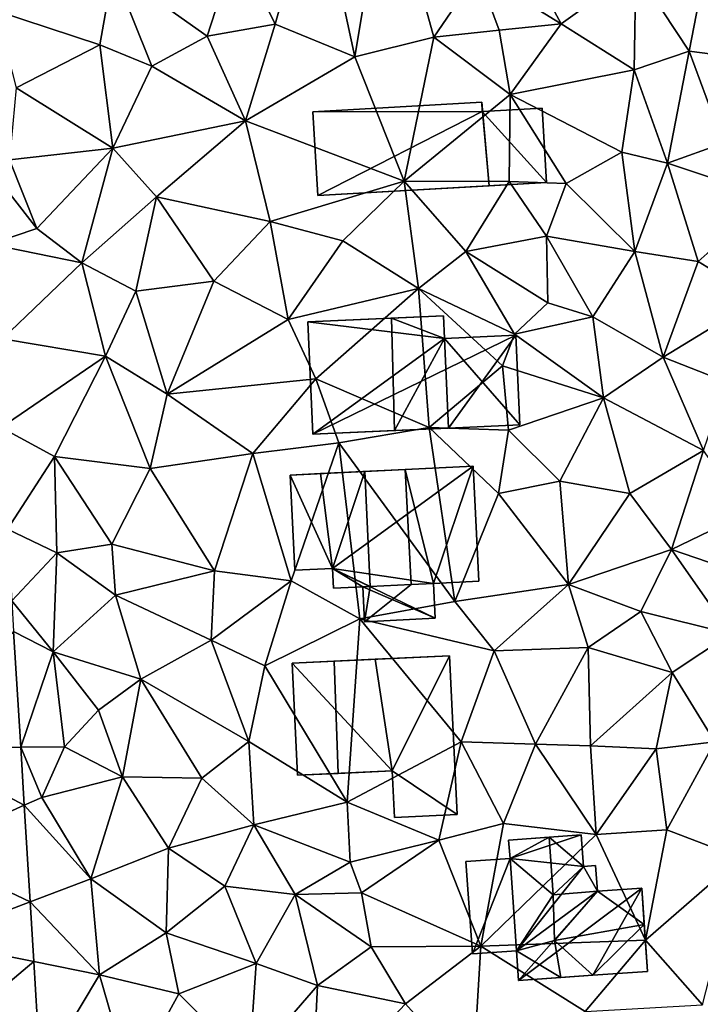
# Model space of a CAD drawing. Extents: x 571000 to 572030, y 6222000 to 6223029.
# Drawn here: x 571184 to 571223, y 6222181 to 6222238 of the extents above; entities that cross this region are included whole.
import ezdxf

# ---------------------------------------------------------------- set-up
doc = ezdxf.new("R2010")
doc.units = 0
doc.header["$MEASUREMENT"] = 0
for name, color, linetype in [('Bygninger_LOD2', 1, 'Continuous'), ('Terraen', 33, 'Continuous'), ('Terraen_vej', 33, 'Continuous')]:
    doc.layers.add(name, color=color, linetype=linetype)

# ---------------------------------------------------------------- blocks, each defined once
blk = doc.blocks.new('1km_6222_571_UTM32_ACAD_1_FMEBLOCK19')
at = {"layer": 'Terraen_vej', "color": 251, "true_color": 0x555555}
for points in [[(11.797, 8.833, 4.17), (11.388, 15.528, 4.179), (5.79, 8.769, 4.158)], [(11.388, 15.528, 4.179), (11.388, 15.528, 4.179), (11.797, 8.833, 4.17)], [(11.388, 15.528, 4.179), (11.797, 8.833, 4.17), (11.797, 8.833, 4.17)], [(12.002, 5.469, 4.166), (11.797, 8.833, 4.17), (5.79, 8.769, 4.158)], [(6.154, 2.806, 4.153), (12.002, 5.469, 4.166), (5.79, 8.769, 4.158)], [(11.797, 8.833, 4.17), (11.797, 8.833, 4.17), (11.797, 8.833, 4.17)], [(11.797, 8.833, 4.17), (11.797, 8.833, 4.17), (11.797, 8.833, 4.17)], [(11.797, 8.833, 4.17), (11.797, 8.833, 4.17), (12.002, 5.469, 4.166)], [(11.797, 8.833, 4.17), (12.002, 5.469, 4.166), (12.002, 5.469, 4.166)], [(6.154, 2.806, 4.153), (12.343, -0.123, 4.158), (12.002, 5.469, 4.166)], [(12.002, 5.469, 4.166), (12.002, 5.469, 4.166), (12.002, 5.469, 4.166)], [(12.002, 5.469, 4.166), (12.002, 5.469, 4.166), (12.343, -0.123, 4.158)], [(12.002, 5.469, 4.166), (12.343, -0.123, 4.158), (12.343, -0.123, 4.158)], [(6.469, -2.363, 4.149), (12.343, -0.123, 4.158), (6.154, 2.806, 4.153)], [(12.554, -3.578, 4.153), (12.343, -0.123, 4.158), (6.469, -2.363, 4.149)], [(12.343, -0.123, 4.158), (12.343, -0.123, 4.158), (12.343, -0.123, 4.158)], [(12.343, -0.123, 4.158), (12.343, -0.123, 4.158), (12.554, -3.578, 4.153)], [(12.343, -0.123, 4.158), (12.554, -3.578, 4.153), (12.554, -3.578, 4.153)], [(6.836, -8.38, 4.144), (12.554, -3.578, 4.153), (6.469, -2.363, 4.149)], [(12.95, -10.055, 4.145), (12.554, -3.578, 4.153), (6.836, -8.38, 4.144)], [(12.554, -3.578, 4.153), (12.554, -3.578, 4.153), (12.95, -10.055, 4.145)], [(12.554, -3.578, 4.153), (12.95, -10.055, 4.145), (12.95, -10.055, 4.145)]]:
    blk.add_polyline3d(points, close=True, dxfattribs=at)
blk = doc.blocks.new('1km_6222_571_UTM32_ACAD_1_FMEBLOCK97')
at = {"layer": 'Terraen', "color": 9, "true_color": 0xbbbbbb}
for points in [[(13.58, 59.22, 2.17), (15.82, 48.82, 2.66), (17.66, 59.87, 2.07)], [(17.66, 59.87, 2.07), (15.82, 48.82, 2.66), (20.41, 49.95, 2.45)], [(17.66, 59.87, 2.07), (20.41, 49.95, 2.45), (22.96, 53.71, 2.18)], [(13.58, 59.22, 2.17), (8.97, 55.26, 2.54), (11.22, 50.71, 2.67)], [(13.58, 59.22, 2.17), (11.22, 50.71, 2.67), (15.82, 48.82, 2.66)], [(24.15, 57.46, 2.17), (22.96, 53.71, 2.18), (27.78, 50.73, 2.11)], [(24.15, 57.46, 2.17), (27.78, 50.73, 2.11), (32.11, 53.84, 2.16)], [(8.97, 55.26, 2.54), (1.82, 53.87, 2.57), (7.28, 50.02, 2.84)], [(8.97, 55.26, 2.54), (7.28, 50.02, 2.84), (11.22, 50.71, 2.67)], [(1.82, 53.87, 2.57), (-4.96, 51.49, 2.92), (1.05, 49.52, 2.89)], [(1.82, 53.87, 2.57), (1.05, 49.52, 2.89), (4.06, 48.28, 2.96)], [(1.82, 53.87, 2.57), (4.06, 48.28, 2.96), (7.28, 50.02, 2.84)], [(22.96, 53.71, 2.18), (20.41, 49.95, 2.45), (24.2, 50.36, 2.28)], [(22.96, 53.71, 2.18), (24.2, 50.36, 2.28), (27.78, 50.73, 2.11)], [(32.11, 53.84, 2.16), (27.78, 50.73, 2.11), (32.01, 48.07, 2.05)], [(32.11, 53.84, 2.16), (32.01, 48.07, 2.05), (35.2, 49.15, 2.19)], [(36.17, 54.13, 2.15), (32.11, 53.84, 2.16), (35.2, 49.15, 2.19)], [(36.17, 54.13, 2.15), (35.2, 49.15, 2.19), (38.65, 48.71, 1.95)], [(-4.96, 51.49, 2.92), (-3.8, 47.02, 3), (1.05, 49.52, 2.89)], [(7.28, 50.02, 2.84), (9.5, 45.12, 3.08), (11.22, 50.71, 2.67)], [(11.22, 50.71, 2.67), (9.5, 45.12, 3.08), (15.82, 48.82, 2.66)], [(20.41, 49.95, 2.45), (24.82, 46.64, 2.06), (24.2, 50.36, 2.28)], [(24.2, 50.36, 2.28), (24.82, 46.64, 2.06), (27.78, 50.73, 2.11)], [(27.78, 50.73, 2.11), (24.82, 46.64, 2.06), (32.01, 48.07, 2.05)], [(7.28, 50.02, 2.84), (4.06, 48.28, 2.96), (9.5, 45.12, 3.08)], [(20.41, 49.95, 2.45), (15.82, 48.82, 2.66), (18.68, 41.62, 2.97)], [(20.41, 49.95, 2.45), (18.68, 41.62, 2.97), (24.82, 46.64, 2.06)], [(1.05, 49.52, 2.89), (-3.8, 47.02, 3), (1.81, 43.52, 3.12)], [(1.05, 49.52, 2.89), (1.81, 43.52, 3.12), (4.06, 48.28, 2.96)], [(35.2, 49.15, 2.19), (32.01, 48.07, 2.05), (33.94, 42.66, 1.95)], [(35.2, 49.15, 2.19), (33.94, 42.66, 1.95), (37.17, 43.82, 1.76)], [(38.65, 48.71, 1.95), (35.2, 49.15, 2.19), (37.17, 43.82, 1.76)], [(15.82, 48.82, 2.66), (9.5, 45.12, 3.08), (18.68, 41.62, 2.97)], [(4.06, 48.28, 2.96), (1.81, 43.52, 3.12), (9.5, 45.12, 3.08)], [(24.82, 46.64, 2.06), (31.3, 43.3, 1.86), (32.01, 48.07, 2.05)], [(31.3, 43.3, 1.86), (33.94, 42.66, 1.95), (32.01, 48.07, 2.05)], [(-3.8, 47.02, 3), (-4.18, 42.86, 3.42), (1.81, 43.52, 3.12)], [(24.82, 46.64, 2.06), (18.68, 41.62, 2.97), (24.77, 41.59, 2.73)], [(24.82, 46.64, 2.06), (24.77, 41.59, 2.73), (28.08, 41.49, 2.08)], [(24.82, 46.64, 2.06), (28.08, 41.49, 2.08), (31.3, 43.3, 1.86)], [(9.5, 45.12, 3.08), (1.81, 43.52, 3.12), (4.33, 40.71, 3.26)], [(9.5, 45.12, 3.08), (4.33, 40.71, 3.26), (10.92, 39.28, 3.08)], [(9.5, 45.12, 3.08), (10.92, 39.28, 3.08), (18.68, 41.62, 2.97)], [(1.81, 43.52, 3.12), (-4.18, 42.86, 3.42), (-2.6, 38.88, 3.41)], [(1.81, 43.52, 3.12), (-2.6, 38.88, 3.41), (0.01, 36.89, 3.57)], [(1.81, 43.52, 3.12), (0.01, 36.89, 3.57), (4.33, 40.71, 3.26)], [(37.17, 43.82, 1.76), (33.94, 42.66, 1.95), (39.89, 40.67, 1.64)], [(-5.573, 42.682, 3.266), (-2.6, 38.88, 3.41), (-4.18, 42.86, 3.42)], [(31.3, 43.3, 1.86), (28.08, 41.49, 2.08), (32.05, 37.54, 2.08)], [(31.3, 43.3, 1.86), (32.05, 37.54, 2.08), (33.94, 42.66, 1.95)], [(-5.294, 37.962, 3.488), (-2.6, 38.88, 3.41), (-5.573, 42.682, 3.266)], [(33.94, 42.66, 1.95), (32.05, 37.54, 2.08), (35.72, 36.96, 2.03)], [(39.89, 40.67, 1.64), (33.94, 42.66, 1.95), (35.72, 36.96, 2.03)], [(18.68, 41.62, 2.97), (10.92, 39.28, 3.08), (15.13, 38.17, 3.11)], [(18.68, 41.62, 2.97), (15.13, 38.17, 3.11), (19.52, 35.41, 3.02)], [(18.68, 41.62, 2.97), (19.52, 35.41, 3.02), (22.26, 37.54, 2.78)], [(24.77, 41.59, 2.73), (18.68, 41.62, 2.97), (22.26, 37.54, 2.78)], [(24.77, 41.59, 2.73), (22.26, 37.54, 2.78), (26.94, 38.43, 2.28)], [(24.77, 41.59, 2.73), (26.94, 38.43, 2.28), (28.08, 41.49, 2.08)], [(28.08, 41.49, 2.08), (26.94, 38.43, 2.28), (32.05, 37.54, 2.08)], [(4.33, 40.71, 3.26), (0.01, 36.89, 3.57), (3.14, 35.25, 3.51)], [(4.33, 40.71, 3.26), (3.14, 35.25, 3.51), (7.66, 35.83, 3.44)], [(4.33, 40.71, 3.26), (7.66, 35.83, 3.44), (10.92, 39.28, 3.08)], [(39.89, 40.67, 1.64), (35.72, 36.96, 2.03), (39.24, 34.8, 1.74)], [(-5.294, 37.962, 3.488), (0.01, 36.89, 3.57), (-2.6, 38.88, 3.41)], [(10.92, 39.28, 3.08), (7.66, 35.83, 3.44), (11.96, 33.6, 3.52)], [(10.92, 39.28, 3.08), (11.96, 33.6, 3.52), (15.13, 38.17, 3.11)], [(26.94, 38.43, 2.28), (22.26, 37.54, 2.78), (27.02, 34.58, 2.66)], [(26.94, 38.43, 2.28), (29.62, 33.77, 2.72), (32.05, 37.54, 2.08)], [(26.94, 38.43, 2.28), (27.02, 34.58, 2.66), (29.62, 33.77, 2.72)], [(-5.294, 37.962, 3.488), (-4.59, 32.49, 3.9), (0.01, 36.89, 3.57)], [(15.13, 38.17, 3.11), (11.96, 33.6, 3.52), (19.52, 35.41, 3.02)], [(22.26, 37.54, 2.78), (19.52, 35.41, 3.02), (25.08, 32.76, 3.16)], [(22.26, 37.54, 2.78), (25.08, 32.76, 3.16), (27.02, 34.58, 2.66)], [(32.05, 37.54, 2.08), (29.62, 33.77, 2.72), (33.7, 31.43, 2.53)], [(35.72, 36.96, 2.03), (32.05, 37.54, 2.08), (33.7, 31.43, 2.53)], [(0.01, 36.89, 3.57), (-4.59, 32.49, 3.9), (1.38, 31.49, 3.83)], [(0.01, 36.89, 3.57), (1.38, 31.49, 3.83), (3.14, 35.25, 3.51)], [(35.72, 36.96, 2.03), (33.7, 31.43, 2.53), (39.24, 34.8, 1.74)], [(3.14, 35.25, 3.51), (4.96, 29.28, 3.82), (7.66, 35.83, 3.44)], [(7.66, 35.83, 3.44), (4.96, 29.28, 3.82), (11.96, 33.6, 3.52)], [(19.52, 35.41, 3.02), (11.96, 33.6, 3.52), (13.57, 30.17, 3.83)], [(19.52, 35.41, 3.02), (13.57, 30.17, 3.83), (20.13, 27.36, 3.48)], [(19.52, 35.41, 3.02), (24.38, 30.93, 3.89), (25.08, 32.76, 3.16)], [(19.52, 35.41, 3.02), (20.13, 27.36, 3.48), (24.38, 30.93, 3.89)], [(3.14, 35.25, 3.51), (1.38, 31.49, 3.83), (4.96, 29.28, 3.82)], [(39.24, 34.8, 1.74), (33.7, 31.43, 2.53), (37.39, 29.97, 2.34)], [(27.02, 34.58, 2.66), (25.08, 32.76, 3.16), (29.62, 33.77, 2.72)], [(29.62, 33.77, 2.72), (25.08, 32.76, 3.16), (30.23, 29.06, 3.06)], [(29.62, 33.77, 2.72), (30.23, 29.06, 3.06), (33.7, 31.43, 2.53)], [(11.96, 33.6, 3.52), (4.96, 29.28, 3.82), (13.57, 30.17, 3.83)], [(30.23, 29.06, 3.06), (25.08, 32.76, 3.16), (24.38, 30.93, 3.89)], [(-4.665, 27.351, 3.989), (1.38, 31.49, 3.83), (-4.59, 32.49, 3.9)], [(-4.665, 27.351, 3.989), (-1.58, 25.67, 3.99), (1.38, 31.49, 3.83)], [(1.38, 31.49, 3.83), (-1.58, 25.67, 3.99), (3.97, 24.98, 3.86)], [(1.38, 31.49, 3.83), (3.97, 24.98, 3.86), (4.96, 29.28, 3.82)], [(30.23, 29.06, 3.06), (36.03, 26.02, 3.05), (33.7, 31.43, 2.53)], [(37.39, 29.97, 2.34), (33.7, 31.43, 2.53), (36.03, 26.02, 3.05)], [(24.38, 30.93, 3.89), (20.13, 27.36, 3.48), (24.74, 27.2, 3.4)], [(30.23, 29.06, 3.06), (24.38, 30.93, 3.89), (24.74, 27.2, 3.4)], [(4.96, 29.28, 3.82), (9.91, 25.84, 3.81), (13.57, 30.17, 3.83)], [(13.57, 30.17, 3.83), (9.91, 25.84, 3.81), (14.91, 26.47, 3.62)], [(13.57, 30.17, 3.83), (14.91, 26.47, 3.62), (20.13, 27.36, 3.48)], [(4.96, 29.28, 3.82), (3.97, 24.98, 3.86), (9.91, 25.84, 3.81)], [(30.23, 29.06, 3.06), (24.74, 27.2, 3.4), (27.7, 24.25, 3.7)], [(30.23, 29.06, 3.06), (27.7, 24.25, 3.7), (31.77, 23.53, 3.44)], [(30.23, 29.06, 3.06), (31.77, 23.53, 3.44), (36.03, 26.02, 3.05)], [(-4.302, 21.456, 4.102), (-1.58, 25.67, 3.99), (-4.665, 27.351, 3.989)], [(20.13, 27.36, 3.48), (14.91, 26.47, 3.62), (21.62, 17.28, 3.79)], [(20.13, 27.36, 3.48), (24.16, 23.52, 3.72), (24.74, 27.2, 3.4)], [(20.13, 27.36, 3.48), (21.62, 17.28, 3.79), (24.16, 23.52, 3.72)], [(24.74, 27.2, 3.4), (24.16, 23.52, 3.72), (27.7, 24.25, 3.7)], [(9.91, 25.84, 3.81), (12.15, 18.48, 3.92), (14.91, 26.47, 3.62)], [(14.91, 26.47, 3.62), (12.15, 18.48, 3.92), (16.12, 16.27, 3.87)], [(14.91, 26.47, 3.62), (16.12, 16.27, 3.87), (21.62, 17.28, 3.79)], [(-4.302, 21.456, 4.102), (-1.44, 20.1, 4.12), (-1.58, 25.67, 3.99)], [(-1.58, 25.67, 3.99), (1.76, 20.6, 3.99), (3.97, 24.98, 3.86)], [(-1.58, 25.67, 3.99), (-1.44, 20.1, 4.12), (1.76, 20.6, 3.99)], [(9.91, 25.84, 3.81), (3.97, 24.98, 3.86), (7.7, 19.05, 3.93)], [(9.91, 25.84, 3.81), (7.7, 19.05, 3.93), (12.15, 18.48, 3.92)], [(36.03, 26.02, 3.05), (31.77, 23.53, 3.44), (34.17, 20.29, 3.4)], [(36.03, 26.02, 3.05), (34.17, 20.29, 3.4), (38.57, 22.41, 3.11)], [(3.97, 24.98, 3.86), (1.76, 20.6, 3.99), (7.7, 19.05, 3.93)], [(24.16, 23.52, 3.72), (28.2, 18.26, 3.75), (27.7, 24.25, 3.7)], [(31.77, 23.53, 3.44), (27.7, 24.25, 3.7), (28.2, 18.26, 3.75)], [(24.16, 23.52, 3.72), (21.62, 17.28, 3.79), (28.2, 18.26, 3.75)], [(31.77, 23.53, 3.44), (28.2, 18.26, 3.75), (34.17, 20.29, 3.4)], [(38.57, 22.41, 3.11), (34.17, 20.29, 3.4), (39.14, 18.59, 3.39)], [(-4.302, 21.456, 4.102), (-4.046, 17.305, 4.181), (-1.44, 20.1, 4.12)], [(-1.44, 20.1, 4.12), (1.96, 17.64, 4.13), (1.76, 20.6, 3.99)], [(1.76, 20.6, 3.99), (1.96, 17.64, 4.13), (7.7, 19.05, 3.93)], [(-4.046, 17.305, 4.181), (-1.64, 14.35, 4.32), (-1.44, 20.1, 4.12)], [(-1.44, 20.1, 4.12), (-1.64, 14.35, 4.32), (1.96, 17.64, 4.13)], [(34.17, 20.29, 3.4), (28.2, 18.26, 3.75), (32.4, 16.7, 3.7)], [(34.17, 20.29, 3.4), (32.4, 16.7, 3.7), (37.6, 15.4, 3.39)], [(34.17, 20.29, 3.4), (37.6, 15.4, 3.39), (39.14, 18.59, 3.39)], [(7.7, 19.05, 3.93), (1.96, 17.64, 4.13), (7.51, 15.03, 4.03)], [(7.7, 19.05, 3.93), (7.51, 15.03, 4.03), (12.15, 18.48, 3.92)], [(12.15, 18.48, 3.92), (7.51, 15.03, 4.03), (10.61, 13.55, 3.95)], [(16.12, 16.27, 3.87), (12.15, 18.48, 3.92), (10.61, 13.55, 3.95)], [(21.62, 17.28, 3.79), (23.91, 14.41, 3.93), (28.2, 18.26, 3.75)], [(28.2, 18.26, 3.75), (23.91, 14.41, 3.93), (29.34, 14.61, 3.8)], [(28.2, 18.26, 3.75), (29.34, 14.61, 3.8), (32.4, 16.7, 3.7)], [(-4.046, 17.305, 4.181), (-4.046, 17.303, 4.181), (-1.64, 14.35, 4.32)], [(-1.64, 14.35, 4.32), (-4.046, 17.303, 4.181), (-3.937, 15.528, 4.179)], [(1.96, 17.64, 4.13), (-1.64, 14.35, 4.32), (3.44, 12.77, 4.09)], [(1.96, 17.64, 4.13), (3.44, 12.77, 4.09), (7.51, 15.03, 4.03)], [(21.62, 17.28, 3.79), (16.12, 16.27, 3.87), (23.91, 14.41, 3.93)], [(29.34, 14.61, 3.8), (34.21, 13.17, 3.62), (32.4, 16.7, 3.7)], [(32.4, 16.7, 3.7), (34.21, 13.17, 3.62), (37.6, 15.4, 3.39)], [(16.12, 16.27, 3.87), (10.61, 13.55, 3.95), (15.38, 5.65, 4)], [(16.12, 16.27, 3.87), (15.38, 5.65, 4), (21.99, 9.15, 3.88)], [(16.12, 16.27, 3.87), (21.99, 9.15, 3.88), (23.91, 14.41, 3.93)], [(-3.937, 15.528, 4.179), (-3.529, 8.833, 4.17), (-1.64, 14.35, 4.32)], [(37.6, 15.4, 3.39), (34.21, 13.17, 3.62), (36.68, 9.14, 3.67)], [(3.44, 12.77, 4.09), (9.69, 9.17, 3.94), (7.51, 15.03, 4.03)], [(7.51, 15.03, 4.03), (9.69, 9.17, 3.94), (10.61, 13.55, 3.95)], [(-3.529, 8.833, 4.17), (-0.99, 8.86, 4.07), (-1.64, 14.35, 4.32)], [(-1.64, 14.35, 4.32), (-0.99, 8.86, 4.07), (0.97, 10.99, 4.44)], [(3.44, 12.77, 4.09), (-1.64, 14.35, 4.32), (0.97, 10.99, 4.44)], [(23.91, 14.41, 3.93), (21.99, 9.15, 3.88), (26.3, 9.01, 3.95)], [(29.34, 14.61, 3.8), (23.91, 14.41, 3.93), (26.3, 9.01, 3.95)], [(29.34, 14.61, 3.8), (26.3, 9.01, 3.95), (29.49, 8.92, 3.93)], [(29.34, 14.61, 3.8), (29.49, 8.92, 3.93), (34.21, 13.17, 3.62)], [(10.61, 13.55, 3.95), (9.69, 9.17, 3.94), (15.38, 5.65, 4)], [(34.21, 13.17, 3.62), (29.49, 8.92, 3.93), (33.29, 8.75, 3.8)], [(34.21, 13.17, 3.62), (33.29, 8.75, 3.8), (36.68, 9.14, 3.67)], [(3.44, 12.77, 4.09), (0.97, 10.99, 4.44), (2.36, 7.11, 4.04)], [(3.44, 12.77, 4.09), (2.36, 7.11, 4.04), (6.96, 7.05, 4.17)], [(3.44, 12.77, 4.09), (6.96, 7.05, 4.17), (9.69, 9.17, 3.94)], [(0.97, 10.99, 4.44), (-0.99, 8.86, 4.07), (2.36, 7.11, 4.04)], [(9.69, 9.17, 3.94), (6.96, 7.05, 4.17), (9.97, 4.33, 4.26)], [(9.69, 9.17, 3.94), (9.97, 4.33, 4.26), (15.38, 5.65, 4)], [(21.99, 9.15, 3.88), (15.38, 5.65, 4), (20.69, 3.46, 4.17)], [(21.99, 9.15, 3.88), (20.69, 3.46, 4.17), (24.45, 4.42, 4.04)], [(21.99, 9.15, 3.88), (24.45, 4.42, 4.04), (26.3, 9.01, 3.95)], [(33.29, 8.75, 3.8), (33.91, 4.05, 3.96), (36.68, 9.14, 3.67)], [(36.68, 9.14, 3.67), (33.91, 4.05, 3.96), (38.15, 2.42, 3.72)], [(-3.529, 8.833, 4.17), (-3.529, 8.833, 4.17), (-0.99, 8.86, 4.07)], [(-3.529, 8.833, 4.17), (-3.529, 8.833, 4.17), (-0.99, 8.86, 4.07)], [(-3.529, 8.833, 4.17), (-2.31, 5.93, 4.44), (-0.99, 8.86, 4.07)], [(-3.529, 8.833, 4.17), (-3.323, 5.469, 4.166), (-2.31, 5.93, 4.44)], [(-0.99, 8.86, 4.07), (-2.31, 5.93, 4.44), (2.36, 7.11, 4.04)], [(26.3, 9.01, 3.95), (24.45, 4.42, 4.04), (29.82, 3.77, 4.1)], [(26.3, 9.01, 3.95), (29.82, 3.77, 4.1), (29.49, 8.92, 3.93)], [(33.29, 8.75, 3.8), (29.49, 8.92, 3.93), (29.82, 3.77, 4.1)], [(33.29, 8.75, 3.8), (29.82, 3.77, 4.1), (33.91, 4.05, 3.96)], [(2.36, 7.11, 4.04), (-2.31, 5.93, 4.44), (0.54, 1.22, 4.32)], [(2.36, 7.11, 4.04), (0.54, 1.22, 4.32), (5.03, 2.98, 4.33)], [(2.36, 7.11, 4.04), (5.03, 2.98, 4.33), (6.96, 7.05, 4.17)], [(6.96, 7.05, 4.17), (5.03, 2.98, 4.33), (9.97, 4.33, 4.26)], [(-3.323, 5.469, 4.166), (-3.323, 5.469, 4.166), (-2.31, 5.93, 4.44)], [(-3.323, 5.469, 4.166), (0.54, 1.22, 4.32), (-2.31, 5.93, 4.44)], [(-3.323, 5.469, 4.166), (-2.982, -0.123, 4.158), (0.54, 1.22, 4.32)], [(9.97, 4.33, 4.26), (15.55, 2.18, 3.97), (15.38, 5.65, 4)], [(20.69, 3.46, 4.17), (15.38, 5.65, 4), (15.55, 2.18, 3.97)], [(9.97, 4.33, 4.26), (5.03, 2.98, 4.33), (8.3, 0.78, 4.06)], [(9.97, 4.33, 4.26), (8.3, 0.78, 4.06), (12.38, 0.3, 4.15)], [(9.97, 4.33, 4.26), (12.38, 0.3, 4.15), (15.55, 2.18, 3.97)], [(24.45, 4.42, 4.04), (20.69, 3.46, 4.17), (23.13, -2.68, 3.99)], [(24.45, 4.42, 4.04), (23.13, -2.68, 3.99), (29.82, 3.77, 4.1)], [(33.91, 4.05, 3.96), (29.82, 3.77, 4.1), (32.66, -2.34, 4.08)], [(33.91, 4.05, 3.96), (32.66, -2.34, 4.08), (38.15, 2.42, 3.72)], [(20.69, 3.46, 4.17), (15.55, 2.18, 3.97), (16.22, 0.41, 3.49)], [(20.69, 3.46, 4.17), (16.22, 0.41, 3.49), (23.13, -2.68, 3.99)], [(29.82, 3.77, 4.1), (23.13, -2.68, 3.99), (32.66, -2.34, 4.08)], [(0.54, 1.22, 4.32), (4.89, -1.91, 4.2), (5.03, 2.98, 4.33)], [(5.03, 2.98, 4.33), (4.89, -1.91, 4.2), (8.3, 0.78, 4.06)], [(38.15, 2.42, 3.72), (32.66, -2.34, 4.08), (35.97, -6.09, 3.91)], [(15.55, 2.18, 3.97), (12.38, 0.3, 4.15), (16.22, 0.41, 3.49)], [(-2.982, -0.123, 4.158), (-2.982, -0.123, 4.158), (0.54, 1.22, 4.32)], [(-2.982, -0.123, 4.158), (1.04, -4.34, 4.15), (0.54, 1.22, 4.32)], [(0.54, 1.22, 4.32), (1.04, -4.34, 4.15), (4.89, -1.91, 4.2)], [(8.3, 0.78, 4.06), (4.89, -1.91, 4.2), (10.11, -3.7, 4.1)], [(12.38, 0.3, 4.15), (8.3, 0.78, 4.06), (10.11, -3.7, 4.1)], [(12.38, 0.3, 4.15), (10.11, -3.7, 4.1), (13.66, -4.97, 4.11)], [(12.38, 0.3, 4.15), (16.78, -2.73, 4.15), (16.22, 0.41, 3.49)], [(12.38, 0.3, 4.15), (13.66, -4.97, 4.11), (16.78, -2.73, 4.15)], [(16.22, 0.41, 3.49), (16.78, -2.73, 4.15), (23.13, -2.68, 3.99)], [(-2.982, -0.123, 4.158), (-2.771, -3.578, 4.153), (1.04, -4.34, 4.15)], [(4.89, -1.91, 4.2), (1.04, -4.34, 4.15), (5.63, -5.45, 4.23)], [(10.11, -3.7, 4.1), (4.89, -1.91, 4.2), (5.63, -5.45, 4.23)], [(13.66, -4.97, 4.11), (18.77, -6.02, 4.11), (16.78, -2.73, 4.15)], [(16.78, -2.73, 4.15), (18.77, -6.02, 4.11), (23.13, -2.68, 3.99)], [(23.13, -2.68, 3.99), (18.77, -6.02, 4.11), (22.67, -10.37, 4.05)], [(23.13, -2.68, 3.99), (22.67, -10.37, 4.05), (29.18, -6.47, 4.14)], [(23.13, -2.68, 3.99), (29.18, -6.47, 4.14), (32.66, -2.34, 4.08)], [(32.66, -2.34, 4.08), (29.18, -6.47, 4.14), (35.97, -6.09, 3.91)], [(-2.771, -3.578, 4.153), (-2.376, -10.055, 4.145), (1.04, -4.34, 4.15)], [(10.11, -3.7, 4.1), (5.63, -5.45, 4.23), (9.71, -9.54, 4.09)], [(10.11, -3.7, 4.1), (9.71, -9.54, 4.09), (13.66, -4.97, 4.11)], [(-2.376, -10.055, 4.145), (2.84, -10.56, 4.27), (1.04, -4.34, 4.15)], [(1.04, -4.34, 4.15), (2.84, -10.56, 4.27), (5.63, -5.45, 4.23)], [(13.66, -4.97, 4.11), (9.71, -9.54, 4.09), (13.34, -11.74, 4.03)], [(13.66, -4.97, 4.11), (13.34, -11.74, 4.03), (18.77, -6.02, 4.11)], [(5.63, -5.45, 4.23), (2.84, -10.56, 4.27), (9.71, -9.54, 4.09)], [(18.77, -6.02, 4.11), (13.34, -11.74, 4.03), (22.67, -10.37, 4.05)]]:
    blk.add_polyline3d(points, close=True, dxfattribs=at)
blk = doc.blocks.new('building_110587')
at = {"layer": 'Bygninger_LOD2', "color": 16, "true_color": 0x7e0000}
for points in [[(-1.295, 3.295, 6.32), (1.715, 3.425, 3.32), (-6.135, 3.075, 3.59)], [(1.715, 3.425, 3.32), (1.775, 2.115, 3.31), (-6.135, 3.075, 3.59)], [(1.715, 3.425, 5.82), (1.715, 3.425, 3.32), (-1.295, 3.295, 6.32)], [(1.775, 2.115, 5.83), (-1.295, 3.295, 6.32), (1.715, 3.425, 5.82)], [(1.775, 2.115, 3.31), (1.715, 3.425, 3.32), (1.715, 3.425, 5.82), (1.775, 2.115, 5.83)], [(-1.295, 3.295, 6.32), (-6.135, 3.075, 3.59), (-6.135, 3.075, 5.59)], [(-6.135, 3.075, 5.59), (-1.295, 3.295, 6.32), (-1.125, -3.215, 6.39), (-5.845, -3.425, 5.68)], [(-6.135, 3.075, 3.59), (-5.845, -3.425, 3.58), (-5.845, -3.425, 5.68), (-6.135, 3.075, 5.59)], [(-6.135, 3.075, 3.59), (1.775, 2.115, 3.31), (-5.845, -3.425, 3.58)], [(1.775, 2.115, 5.83), (-1.125, -3.215, 6.39), (-1.295, 3.295, 6.32)], [(5.905, 2.295, 2.95), (2.005, -3.075, 3.46), (-5.845, -3.425, 3.58)], [(1.775, 2.115, 3.31), (5.905, 2.295, 2.95), (-5.845, -3.425, 3.58)], [(5.905, 2.295, 2.95), (1.775, 2.115, 3.31), (1.775, 2.115, 5.83), (5.905, 2.295, 5.14)], [(5.905, 2.295, 5.14), (6.135, -2.895, 5.18), (1.775, 2.115, 5.83)], [(5.905, 2.295, 2.95), (6.135, -2.895, 3.38), (2.005, -3.075, 3.46)], [(6.135, -2.895, 3.38), (5.905, 2.295, 2.95), (5.905, 2.295, 5.14), (6.135, -2.895, 5.18)], [(2.005, -3.075, 5.87), (-1.125, -3.215, 6.39), (1.775, 2.115, 5.83)], [(6.135, -2.895, 5.18), (2.005, -3.075, 5.87), (1.775, 2.115, 5.83)], [(-1.125, -3.215, 6.39), (-5.845, -3.425, 3.58), (2.005, -3.075, 3.46)], [(-5.845, -3.425, 5.68), (-5.845, -3.425, 3.58), (-1.125, -3.215, 6.39)], [(-1.125, -3.215, 6.39), (2.005, -3.075, 3.46), (2.005, -3.075, 5.87)], [(2.005, -3.075, 3.46), (6.135, -2.895, 5.18), (2.005, -3.075, 5.87)], [(2.005, -3.075, 3.46), (6.135, -2.895, 3.38), (6.135, -2.895, 5.18)]]:
    blk.add_3dface(points, dxfattribs=at)
blk = doc.blocks.new('building_180805')
at = {"layer": 'Bygninger_LOD2', "color": 16, "true_color": 0x7e0000}
for points in [[(0.025, 4.48, 6.25), (4.335, 4.68, 3.76), (-4.775, 4.25, 3.89)], [(-4.775, 4.25, 3.89), (4.335, 4.68, 3.76), (1.025, -1.98, 4.05)], [(4.335, 4.68, 5.82), (4.335, 4.68, 3.76), (0.025, 4.48, 6.25)], [(1.025, -1.98, 6.1), (0.025, 4.48, 6.25), (4.335, 4.68, 5.82)], [(4.775, -4.51, 5.81), (1.025, -1.98, 6.1), (4.335, 4.68, 5.82)], [(1.025, -1.98, 4.05), (4.335, 4.68, 3.76), (4.775, -4.51, 4.09)], [(4.775, -4.51, 4.09), (4.335, 4.68, 3.76), (4.335, 4.68, 5.82), (4.775, -4.51, 5.81)], [(-4.775, 4.25, 3.89), (-2.335, 4.37, 7.13), (0.025, 4.48, 6.25)], [(-2.335, 4.37, 7.13), (-4.775, 4.25, 3.89), (-4.775, 4.25, 6.22)], [(-2.115, -2.13, 7.17), (-4.465, -2.24, 6.3), (-4.775, 4.25, 6.22), (-2.335, 4.37, 7.13)], [(-4.465, -2.24, 6.3), (-4.775, 4.25, 6.22), (-4.775, 4.25, 3.89), (-4.465, -2.24, 4.08)], [(-4.465, -2.24, 4.08), (-4.775, 4.25, 3.89), (1.025, -1.98, 4.05)], [(1.025, -1.98, 6.1), (-2.115, -2.13, 7.17), (-2.335, 4.37, 7.13), (0.025, 4.48, 6.25)], [(-4.465, -2.24, 4.08), (1.025, -1.98, 4.05), (-2.115, -2.13, 7.17)], [(-4.465, -2.24, 4.08), (-2.115, -2.13, 7.17), (-4.465, -2.24, 6.3)], [(1.025, -1.98, 4.05), (1.025, -1.98, 6.1), (-2.115, -2.13, 7.17)], [(1.025, -1.98, 4.05), (1.155, -4.68, 4.22), (1.155, -4.68, 6.18), (1.025, -1.98, 6.1)], [(1.155, -4.68, 6.18), (1.025, -1.98, 6.1), (4.775, -4.51, 5.81)], [(1.025, -1.98, 4.05), (4.775, -4.51, 4.09), (1.155, -4.68, 4.22)], [(1.155, -4.68, 4.22), (4.775, -4.51, 4.09), (4.775, -4.51, 5.81), (1.155, -4.68, 6.18)]]:
    blk.add_3dface(points, dxfattribs=at)
blk = doc.blocks.new('building_86930')
at = {"layer": 'Bygninger_LOD2', "color": 16, "true_color": 0x7e0000}
for points in [[(1.2, 4.315, 6.31), (-5.46, 3.995, 3.72), (5.14, 4.505, 3.76)], [(5.14, 4.505, 3.76), (-3.01, -1.415, 3.8), (-5.46, 3.995, 3.72)], [(1.2, 4.315, 6.31), (-3.71, 4.075, 6.27), (-5.46, 3.995, 3.72)], [(-3.71, 4.075, 6.27), (-5.46, 3.995, 6.05), (-5.46, 3.995, 3.72)], [(-3.01, -1.415, 6.41), (-5.2, -1.525, 6.06), (-5.46, 3.995, 6.05), (-3.71, 4.075, 6.27)], [(-5.46, 3.995, 3.72), (-5.2, -1.525, 3.92), (-5.2, -1.525, 6.06), (-5.46, 3.995, 6.05)], [(-3.01, -1.415, 3.8), (-5.2, -1.525, 3.92), (-5.46, 3.995, 3.72)], [(-1.15, 4.205, 7.28), (-3.71, 4.075, 6.27), (1.2, 4.315, 6.31)], [(-3.01, -1.415, 6.41), (-3.71, 4.075, 6.27), (-1.15, 4.205, 7.28)], [(2.83, -2.285, 3.75), (-3.01, -1.415, 3.8), (5.14, 4.505, 3.76)], [(-0.83, -2.455, 7.32), (-3.01, -1.415, 6.41), (-1.15, 4.205, 7.28)], [(1.2, 4.315, 6.31), (1.55, -2.345, 6.26), (-0.83, -2.455, 7.32), (-1.15, 4.205, 7.28)], [(5.14, 4.505, 3.76), (5.14, 4.505, 5.99), (1.2, 4.315, 6.31)], [(1.2, 4.315, 6.31), (5.14, 4.505, 5.99), (2.83, -2.285, 6.17)], [(1.2, 4.315, 6.31), (2.83, -2.285, 6.17), (1.55, -2.345, 6.26)], [(5.14, 4.505, 5.99), (5.46, -2.155, 6.02), (2.83, -2.285, 6.17)], [(5.46, -2.155, 3.7), (2.83, -2.285, 3.75), (5.14, 4.505, 3.76)], [(5.14, 4.505, 5.99), (5.46, -2.155, 6.02), (5.46, -2.155, 3.7), (5.14, 4.505, 3.76)], [(-5.2, -1.525, 3.92), (-3.01, -1.415, 3.8), (-3.01, -1.415, 6.41), (-5.2, -1.525, 6.06)], [(-1.26, -2.475, 3.89), (-2.95, -2.565, 3.84), (-3.01, -1.415, 3.8)], [(2.93, -4.305, 3.69), (-1.26, -2.475, 3.89), (-3.01, -1.415, 3.8)], [(-3.01, -1.415, 3.8), (-2.95, -2.565, 3.84), (-2.95, -2.565, 6.48), (-3.01, -1.415, 6.41)], [(-1.26, -2.475, 7.15), (-3.01, -1.415, 6.41), (-0.83, -2.455, 7.32)], [(-2.95, -2.565, 6.48), (-3.01, -1.415, 6.41), (-1.26, -2.475, 7.15)], [(2.83, -2.285, 3.75), (2.93, -4.305, 3.69), (-3.01, -1.415, 3.8)], [(5.46, -2.155, 6.02), (2.83, -2.285, 6.17), (2.83, -2.285, 3.75), (5.46, -2.155, 3.7)], [(-1.26, -2.475, 7.15), (-2.95, -2.565, 6.48), (-1.26, -2.475, 6.12)], [(-2.95, -2.565, 3.84), (-1.26, -2.475, 6.12), (-2.95, -2.565, 6.48)], [(-1.26, -2.475, 6.12), (-2.95, -2.565, 3.84), (-1.26, -2.475, 3.89)], [(-1.16, -4.505, 5.87), (-1.26, -2.475, 6.12), (-0.83, -2.455, 6.12)], [(-0.83, -2.455, 6.12), (-1.26, -2.475, 7.15), (-1.26, -2.475, 6.12)], [(-0.83, -2.455, 6.12), (-0.83, -2.455, 7.32), (-1.26, -2.475, 7.15)], [(2.93, -4.305, 3.69), (-1.16, -4.505, 3.78), (-1.26, -2.475, 3.89)], [(-1.26, -2.475, 3.89), (-1.16, -4.505, 3.78), (-1.16, -4.505, 5.87), (-1.26, -2.475, 6.12)], [(2.93, -4.305, 5.87), (-1.16, -4.505, 5.87), (1.55, -2.345, 6.26), (2.83, -2.285, 6.17)], [(1.55, -2.345, 6.26), (-1.16, -4.505, 5.87), (-0.83, -2.455, 6.12)], [(1.55, -2.345, 6.26), (-0.83, -2.455, 7.32), (-0.83, -2.455, 6.12)], [(2.83, -2.285, 6.17), (2.93, -4.305, 5.87), (2.93, -4.305, 3.69), (2.83, -2.285, 3.75)], [(-1.16, -4.505, 3.78), (2.93, -4.305, 3.69), (2.93, -4.305, 5.87), (-1.16, -4.505, 5.87)]]:
    blk.add_3dface(points, dxfattribs=at)
blk = doc.blocks.new('building_115829')
at = {"layer": 'Bygninger_LOD2', "color": 16, "true_color": 0x7e0000}
for points in [[(-2.785, 3.92, 4.02), (1.425, 4.22, 3.98), (-2.705, 2.85, 4.09)], [(-0.435, 4.09, 6.9), (1.425, 4.22, 3.98), (-2.785, 3.92, 4.02)], [(-0.435, 4.09, 6.9), (-2.785, 3.92, 4.02), (-2.785, 3.92, 6.23)], [(-2.785, 3.92, 6.23), (-0.435, 4.09, 6.9), (-2.705, 2.85, 6.15)], [(1.425, 4.22, 3.98), (1.555, 2.39, 3.97), (-2.705, 2.85, 4.09)], [(-2.705, 2.85, 6.15), (-0.435, 4.09, 6.9), (-0.205, 0.74, 6.87)], [(1.425, 4.22, 6.34), (1.425, 4.22, 3.98), (-0.435, 4.09, 6.9)], [(-0.435, 4.09, 6.9), (1.425, 4.22, 6.34), (1.555, 2.39, 6.32)], [(-0.435, 4.09, 6.9), (1.555, 2.39, 6.32), (-0.205, 0.74, 6.87)], [(1.425, 4.22, 6.34), (1.555, 2.39, 6.32), (1.555, 2.39, 3.97), (1.425, 4.22, 3.98)], [(-2.705, 2.85, 6.15), (-2.785, 3.92, 6.23), (-2.785, 3.92, 4.02), (-2.705, 2.85, 4.09)], [(-4.885, -2.68, 4.01), (-5.265, 2.67, 4.05), (-2.705, 2.85, 4.09)], [(-5.265, 2.67, 6.05), (-2.705, 2.85, 6.15), (-2.705, 2.85, 4.09), (-5.265, 2.67, 4.05)], [(-2.325, -2.5, 6.15), (-4.885, -2.68, 6.1), (-5.265, 2.67, 6.05), (-2.705, 2.85, 6.15)], [(-4.885, -2.68, 4.01), (-4.885, -2.68, 6.1), (-5.265, 2.67, 6.05), (-5.265, 2.67, 4.05)], [(-2.705, 2.85, 4.09), (-2.325, -2.5, 4.05), (-4.885, -2.68, 4.01)], [(-2.705, 2.85, 4.09), (1.555, 2.39, 3.97), (-2.325, -2.5, 4.05)], [(-2.325, -2.5, 6.15), (-2.705, 2.85, 6.15), (-0.205, 0.74, 6.87)], [(-2.325, -2.5, 4.05), (1.555, 2.39, 3.97), (2.355, 0.95, 4)], [(-0.205, 0.74, 6.87), (1.555, 2.39, 6.32), (2.355, 0.95, 6.19)], [(1.555, 2.39, 3.97), (2.245, 2.44, 3.98), (2.355, 0.95, 4)], [(1.555, 2.39, 6.32), (2.245, 2.44, 6.11), (2.245, 2.44, 3.98), (1.555, 2.39, 3.97)], [(2.355, 0.95, 6.19), (1.555, 2.39, 6.32), (2.245, 2.44, 6.11)], [(2.355, 0.95, 4), (2.245, 2.44, 3.98), (2.245, 2.44, 6.11), (2.355, 0.95, 6.19)], [(-2.325, -2.5, 4.05), (2.355, 0.95, 4), (-2.205, -4.22, 4.03)], [(-0.135, -1.89, 6.81), (-2.325, -2.5, 6.15), (-0.205, 0.74, 6.87)], [(4.925, 1.14, 3.99), (2.095, -3.91, 3.45), (-2.205, -4.22, 4.03)], [(2.355, 0.95, 4), (4.925, 1.14, 3.99), (-2.205, -4.22, 4.03)], [(2.355, 0.95, 6.19), (-0.205, 0.74, 6.87), (-0.205, 0.74, 6.27)], [(-0.205, 0.74, 6.27), (2.355, 0.95, 6.19), (-0.135, -1.89, 6.81)], [(-0.205, 0.74, 6.87), (-0.135, -1.89, 6.81), (-0.205, 0.74, 6.27)], [(-0.135, -1.89, 6.81), (2.355, 0.95, 6.19), (5.075, -0.97, 6.75)], [(4.925, 1.14, 3.99), (5.265, -3.69, 4.07), (2.095, -3.91, 3.45)], [(4.925, 1.14, 3.99), (2.355, 0.95, 4), (2.355, 0.95, 6.19), (4.925, 1.14, 6.32)], [(2.355, 0.95, 6.19), (4.925, 1.14, 6.32), (5.075, -0.97, 6.75)], [(4.925, 1.14, 3.99), (4.925, 1.14, 6.32), (5.075, -0.97, 6.75)], [(5.265, -3.69, 4.07), (4.925, 1.14, 3.99), (5.075, -0.97, 6.75)], [(2.095, -3.91, 6.35), (-0.135, -1.89, 6.81), (5.075, -0.97, 6.75)], [(5.075, -0.97, 6.75), (5.265, -3.69, 6.25), (2.095, -3.91, 6.35)], [(5.265, -3.69, 4.07), (5.075, -0.97, 6.75), (5.265, -3.69, 6.25)], [(0.235, -4.05, 6.85), (-2.325, -2.5, 6.15), (-0.135, -1.89, 6.81)], [(0.235, -4.05, 6.4), (-0.135, -1.89, 6.81), (0.235, -4.05, 6.85)], [(0.235, -4.05, 6.4), (-0.135, -1.89, 6.81), (2.095, -3.91, 6.35)], [(-4.885, -2.68, 4.01), (-2.325, -2.5, 4.05), (-2.325, -2.5, 6.15), (-4.885, -2.68, 6.1)], [(-2.325, -2.5, 4.05), (-2.205, -4.22, 4.03), (-2.205, -4.22, 6.16), (-2.325, -2.5, 6.15)], [(0.235, -4.05, 6.85), (-2.205, -4.22, 6.16), (-2.325, -2.5, 6.15)], [(0.235, -4.05, 6.4), (-2.205, -4.22, 4.03), (2.095, -3.91, 3.45)], [(2.095, -3.91, 6.35), (0.235, -4.05, 6.4), (2.095, -3.91, 3.45)], [(5.265, -3.69, 4.07), (2.095, -3.91, 6.35), (2.095, -3.91, 3.45)], [(5.265, -3.69, 6.25), (2.095, -3.91, 6.35), (5.265, -3.69, 4.07)], [(-2.205, -4.22, 6.16), (-2.205, -4.22, 4.03), (0.235, -4.05, 6.4)], [(0.235, -4.05, 6.85), (-2.205, -4.22, 6.16), (0.235, -4.05, 6.4)]]:
    blk.add_3dface(points, dxfattribs=at)
blk = doc.blocks.new('building_157629')
at = {"layer": 'Bygninger_LOD2', "color": 16, "true_color": 0x7e0000}
for points in [[(3.01, 2.71, 2.39), (-6.77, 2.15, 2.92), (-6.77, 2.15, 5.1), (3.01, 2.71, 5.12)], [(3.01, 2.71, 5.12), (3.45, -2.14, 6.61), (-6.49, -2.71, 6.59), (-6.77, 2.15, 5.1)], [(-6.77, 2.15, 2.92), (3.01, 2.71, 2.39), (3.04, 2.16, 2.44)], [(3.06, 2.16, 4.63), (3.01, 2.71, 2.39), (3.01, 2.71, 5.12)], [(3.45, -2.14, 6.61), (3.06, 2.16, 4.63), (3.01, 2.71, 5.12)], [(3.04, 2.16, 2.44), (3.01, 2.71, 2.39), (3.06, 2.16, 4.63)], [(3.06, 2.16, 4.63), (3.04, 2.16, 2.44), (6.52, 2.36, 1.98), (6.52, 2.36, 4.59)], [(3.04, 2.16, 2.44), (6.52, 2.36, 1.98), (6.77, -1.95, 2.09)], [(3.45, -2.14, 5.82), (3.06, 2.16, 4.63), (6.52, 2.36, 4.59), (6.77, -1.95, 5.78)], [(6.52, 2.36, 4.59), (6.77, -1.95, 5.78), (6.77, -1.95, 2.09), (6.52, 2.36, 1.98)], [(-6.77, 2.15, 2.92), (3.04, 2.16, 2.44), (-6.49, -2.71, 3.09)], [(-6.77, 2.15, 2.92), (-6.49, -2.71, 3.09), (-6.49, -2.71, 6.59), (-6.77, 2.15, 5.1)], [(3.04, 2.16, 2.44), (6.77, -1.95, 2.09), (-6.49, -2.71, 3.09)], [(3.45, -2.14, 5.82), (3.06, 2.16, 4.63), (3.45, -2.14, 6.61)], [(-6.49, -2.71, 3.09), (3.45, -2.14, 5.82), (6.77, -1.95, 2.09)], [(-6.49, -2.71, 6.59), (3.45, -2.14, 6.61), (3.45, -2.14, 5.82)], [(-6.49, -2.71, 6.59), (3.45, -2.14, 5.82), (-6.49, -2.71, 3.09)], [(6.77, -1.95, 2.09), (3.45, -2.14, 5.82), (6.77, -1.95, 5.78)]]:
    blk.add_3dface(points, dxfattribs=at)

msp = doc.modelspace()

# ---------------------------------------------------------------- block references
at = {"layer": 'Bygninger_LOD2', "color": 16, "true_color": 0x7e0000}
for name, p in [('building_157629', (571207.67, 6222230.99)), ('building_110587', (571206.745, 6222217.895)), ('building_86930', (571205.05, 6222208.105)), ('building_180805', (571204.475, 6222196.95)), ('building_115829', (571215.025, 6222187.04))]:
    msp.add_blockref(name, p, dxfattribs=at)
at = {"layer": 'Terraen', "color": 9, "true_color": 0xbbbbbb}
msp.add_blockref('1km_6222_571_UTM32_ACAD_1_FMEBLOCK97', (571187.5, 6222187.5), dxfattribs=at)
at = {"layer": 'Terraen_vej', "color": 251, "true_color": 0x555555}
msp.add_blockref('1km_6222_571_UTM32_ACAD_1_FMEBLOCK19', (571172.174, 6222187.5), dxfattribs=at)

doc.saveas('drawing.dxf')
